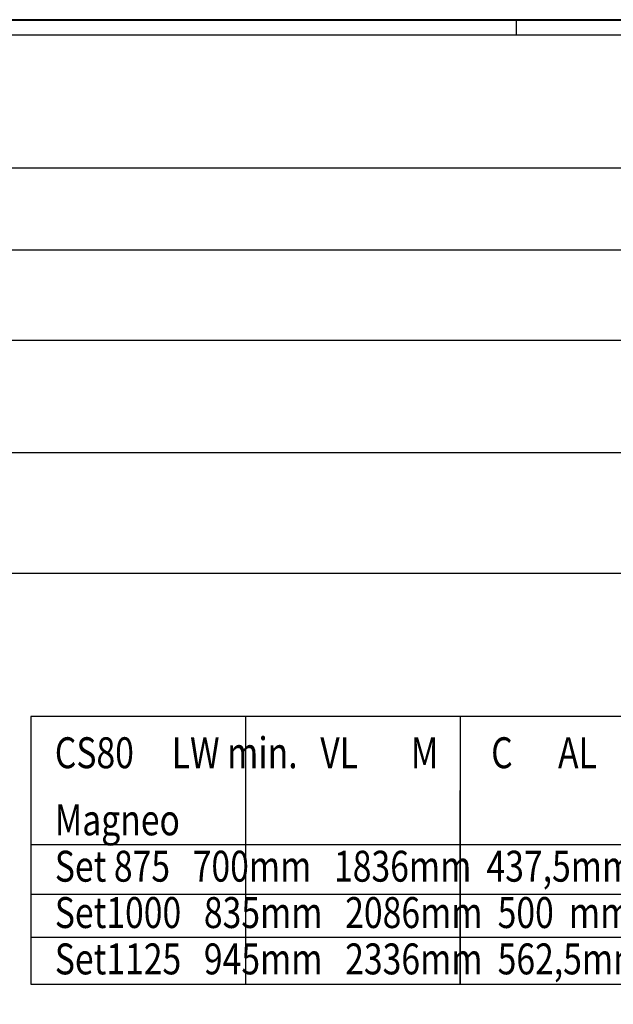
# Model space of a CAD drawing. Extents: x 0 to 1190, y 0 to 841.
# Drawn here: x 165 to 349, y 535 to 841 of the extents above; entities that cross this region are included whole.
import ezdxf

# ---------------------------------------------------------------- set-up
doc = ezdxf.new("R2010")
doc.units = 0
doc.header["$MEASUREMENT"] = 0
doc.header["$PDMODE"] = 35
doc.header["$PDSIZE"] = 3
for name, color, linetype in [('01_ZRahmen', 7, 'Continuous'), ('02_Bemassung', 4, 'Continuous'), ('2', 7, 'Continuous'), ('4', 7, 'Continuous')]:
    doc.layers.add(name, color=color, linetype=linetype)
doc.styles.get("Standard").update_dxf_attribs({"font": 'monotxt.shx'})
doc.dimstyles.new('Dorma', dxfattribs={"dimscale": 0, "dimtxt": 8, "dimasz": 3.5, "dimexe": 1, "dimexo": 1, "dimgap": 1.2, "dimtad": 1, "dimdec": 0, "dimzin": 9, "dimtxsty": 'Standard', "dimcen": 0, "dimclrd": 4, "dimclre": 4, "dimclrt": 4, "dimadec": 0, "dimazin": 2, "dimtp": 0.1, "dimtm": 0.1, "dimtfac": 1, "dimtdec": 0, "dimtmove": 0, "dimatfit": 3, "dimfxl": 0, "dimtolj": 1, "dimtzin": 0, "dimarcsym": 0})

# ---------------------------------------------------------------- blocks, each defined once
blk = doc.blocks.new('*D43')
at = {"layer": '02_Bemassung', "color": 4, "lineweight": -2}
for p, q in [((141.52, 707.46), (141.52, 742.46)), ((145.02, 741.46), (814.94, 741.46)), ((818.44, 707.46), (818.44, 742.46))]:
    blk.add_line(p, q, dxfattribs=at)
at = {"layer": '02_Bemassung', "color": 4}
for points in [[(145.02, 742.05), (145.02, 740.88), (141.52, 741.46)], [(814.94, 742.05), (814.94, 740.88), (818.44, 741.46)]]:
    blk.add_solid(points, dxfattribs=at)
at = {"layer": 'Defpoints', "color": 0}
for p in [(818.44, 741.46), (141.52, 706.46), (818.44, 706.46)]:
    blk.add_point(p, dxfattribs=at)
at = {"layer": '02_Bemassung', "color": 4, "insert": (434.12, 746.66), "char_height": 8, "attachment_point": 5}
blk.add_mtext('\\A1;AL', dxfattribs=at)
blk = doc.blocks.new('*D44')
at = {"layer": '02_Bemassung', "color": 4, "lineweight": -2}
for p, q in [((131.02, 707.46), (131.02, 796)), ((853.44, 705.46), (853.44, 796)), ((134.52, 795), (849.94, 795))]:
    blk.add_line(p, q, dxfattribs=at)
at = {"layer": '02_Bemassung', "color": 4}
for points in [[(134.52, 795.58), (134.52, 794.42), (131.02, 795)], [(849.94, 795.58), (849.94, 794.42), (853.44, 795)]]:
    blk.add_solid(points, dxfattribs=at)
at = {"layer": 'Defpoints', "color": 0}
for p in [(853.44, 795), (131.02, 706.46), (853.44, 704.46)]:
    blk.add_point(p, dxfattribs=at)
at = {"layer": '02_Bemassung', "color": 4, "insert": (446.37, 800.2), "char_height": 8, "attachment_point": 5}
blk.add_mtext('\\A1;B', dxfattribs=at)
blk = doc.blocks.new('*D26')
at = {"layer": '02_Bemassung', "color": 4, "lineweight": -2}
for p, q in [((132.52, 707.46), (132.52, 770.46)), ((136.02, 769.46), (848.44, 769.46)), ((851.94, 707.48), (851.94, 770.46))]:
    blk.add_line(p, q, dxfattribs=at)
at = {"layer": '02_Bemassung', "color": 4}
for points in [[(136.02, 770.04), (136.02, 768.88), (132.52, 769.46)], [(848.44, 770.04), (848.44, 768.88), (851.94, 769.46)]]:
    blk.add_solid(points, dxfattribs=at)
at = {"layer": 'Defpoints', "color": 0}
for p in [(851.94, 769.46), (132.52, 706.46), (851.94, 706.48)]:
    blk.add_point(p, dxfattribs=at)
at = {"layer": '02_Bemassung', "color": 4, "insert": (419.8, 774.66), "char_height": 8, "attachment_point": 5}
blk.add_mtext('\\A1;VL', dxfattribs=at)
blk = doc.blocks.new('A0_ZRahmen')
at = {"layer": '01_ZRahmen', "color": 1}
blk.add_line((319, 840.79999), (319, 836), dxfattribs=at)
blk.add_lwpolyline([(1188.8001, 0.2), (1188.8001, 840.79999), (0.2, 840.79999), (0.2, 0.2)], close=True, dxfattribs=at)
at = {"layer": '01_ZRahmen'}
blk.add_lwpolyline([(1184, 5), (1184, 836), (20, 836), (20, 5)], close=True, dxfattribs=at)

msp = doc.modelspace()

# ---------------------------------------------------------------- linework, layer by layer
at = {"layer": '01_ZRahmen', "color": 1}
msp.add_lwpolyline([(1188.8, 0.2), (1188.8, 840.8), (0.2, 840.8), (0.2, 0.2)], close=True, dxfattribs=at)
at = {"layer": '2', "color": 1, "linetype": 'Continuous'}
for p, q in [((851.94, 706.46), (132.52, 706.46)), ((851.94, 668.96), (132.52, 668.96))]:
    msp.add_line(p, q, dxfattribs=at)
at = {"layer": '4', "color": 1, "linetype": 'Continuous'}
for p, q in [((539.25, 624.51), (168.45, 624.51)), ((168.45, 624.51), (168.45, 541.39)), ((235.14, 624.51), (235.14, 541.39)), ((301.82, 624.51), (301.82, 541.39)), ((235.14, 601.54), (235.14, 541.39)), ((301.82, 541.39), (301.82, 601.54)), ((168.45, 584.73), (539.25, 584.73)), ((168.45, 569.28), (539.25, 569.28)), ((168.45, 556), (539.25, 556)), ((168.45, 541.39), (539.25, 541.39))]:
    msp.add_line(p, q, dxfattribs=at)

# ---------------------------------------------------------------- block references
at = {"layer": '01_ZRahmen'}
msp.add_blockref('A0_ZRahmen', (0.2, 0.2), dxfattribs=at)

# ---------------------------------------------------------------- texts
at = {"layer": '4', "color": 1, "linetype": 'Continuous', "width": 0.8}
for s, p in [('CS80     LW min.   VL       M       C      AL', (175.87, 608.45)), ('Magneo                           ', (175.87, 587.6)), ('Set 875   700mm   1836mm  437,5mm  575mm 1750mm', (175.87, 573.2)), ('Set1000   835mm   2086mm  500  mm  700mm 2000mm', (175.87, 558.8)), ('Set1125   945mm   2336mm  562,5mm  825mm 2250mm', (175.87, 544.4))]:
    msp.add_text(s, height=9.6, dxfattribs=at).set_placement(p)

# ---------------------------------------------------------------- dimensions: what is measured, and where the dimension line sits
at = {"layer": '02_Bemassung'}
for base, p1, p2, text, picture, middle in [((853.44, 795), (131.02, 706.46), (853.44, 704.46), 'B', '*D44', (446.37, 795)), ((851.94, 769.46), (132.52, 706.46), (851.94, 706.48), 'VL', '*D26', (419.8, 769.46)), ((818.44, 741.46), (141.52, 706.46), (818.44, 706.46), 'AL', '*D43', (434.12, 741.46))]:
    dim = msp.add_linear_dim(base=base, p1=p1, p2=p2, text=text, dimstyle='Dorma', override={"dimscale": 1}, dxfattribs=at)
    dim.commit()
    dim.dimension.update_dxf_attribs({"geometry": picture, "text_midpoint": middle, "dimtype": 160})

doc.saveas('drawing.dxf')
